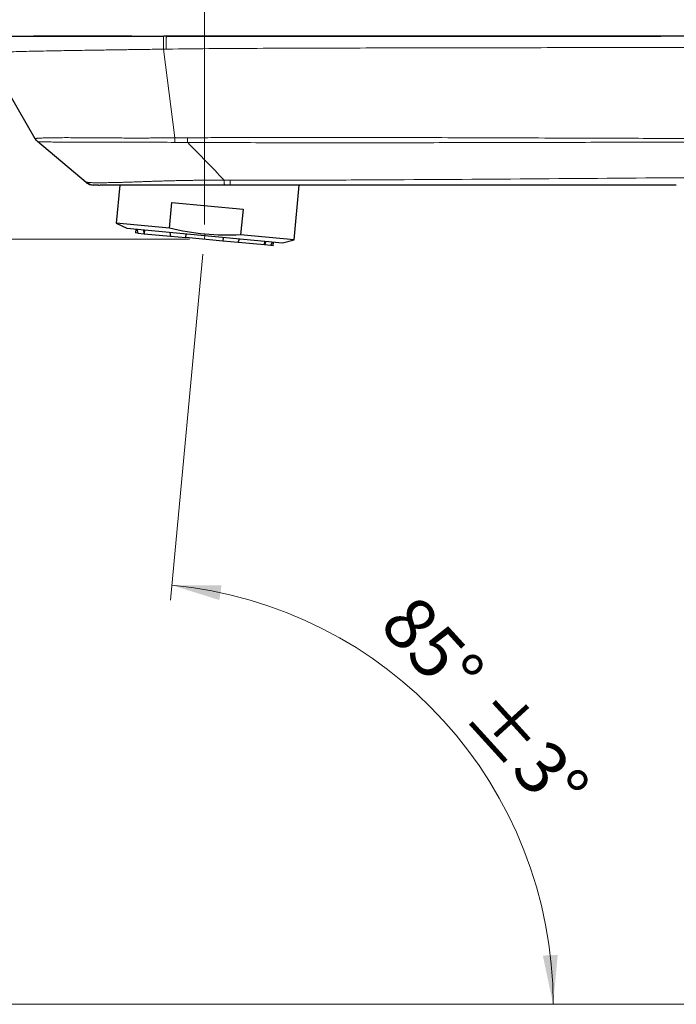
# Model space of a CAD drawing. Units: millimetres. Extents: x 0 to 210, y 0 to 297.
# Drawn here: x 47 to 91, y 189 to 255 of the extents above; entities that cross this region are included whole.
import ezdxf

# ---------------------------------------------------------------- set-up
doc = ezdxf.new("R2010")
doc.units = ezdxf.units.MM
doc.styles.add('SLDTEXTSTYLE2', font='TXT', dxfattribs={"width": 0.75})
doc.dimstyles.new('SLDDIMSTYLE0', dxfattribs={"dimtxt": 3.5, "dimasz": 3.302, "dimexe": 0, "dimexo": 0.0625, "dimgap": 0.875, "dimtad": 1, "dimdec": 0, "dimlfac": 2, "dimrnd": 1e-09, "dimzin": 12, "dimdsep": 46, "dimtxsty": 'SLDTEXTSTYLE2', "dimsah": 1, "dimcen": 0.09, "dimadec": 0, "dimazin": 3, "dimtol": 1, "dimtp": 3, "dimtm": 3, "dimtfac": 1, "dimtdec": 0, "dimtofl": 0, "dimtmove": 0, "dimatfit": 3, "dimfxl": 0, "dimfrac": 2, "dimtolj": 1, "dimarcsym": 0})
doc.dimstyles.new('SLDDIMSTYLE1', dxfattribs={"dimtxt": 3.5, "dimasz": 3.302, "dimexe": 0, "dimexo": 0.0625, "dimgap": 0.875, "dimtad": 1, "dimdec": 4, "dimlfac": 2, "dimzin": 12, "dimdsep": 46, "dimtxsty": 'SLDTEXTSTYLE2', "dimsah": 1, "dimcen": 0.09, "dimadec": 0, "dimazin": 3, "dimtol": 1, "dimtp": 3, "dimtm": 3, "dimtfac": 1, "dimtdec": 0, "dimtofl": 0, "dimtmove": 0, "dimatfit": 3, "dimfxl": 0, "dimfrac": 2, "dimtolj": 1, "dimarcsym": 0})
doc.dimstyles.new('SLDDIMSTYLE2', dxfattribs={"dimtxt": 3.5, "dimasz": 3.302, "dimexe": 0, "dimexo": 0.0625, "dimgap": 0.875, "dimtad": 1, "dimdec": 0, "dimlfac": 2, "dimrnd": 1e-09, "dimzin": 12, "dimdsep": 46, "dimtxsty": 'SLDTEXTSTYLE2', "dimsah": 1, "dimcen": 0.09, "dimadec": 0, "dimazin": 3, "dimtol": 1, "dimtp": 5, "dimtm": 5, "dimtfac": 1, "dimtdec": 0, "dimtofl": 0, "dimtmove": 0, "dimatfit": 3, "dimfxl": 0, "dimfrac": 2, "dimtolj": 1, "dimarcsym": 0})
doc.dimstyles.new('SLDDIMSTYLE3', dxfattribs={"dimtxt": 3.5, "dimasz": 3.302, "dimexe": 0, "dimexo": 0.0625, "dimgap": 0.875, "dimtad": 1, "dimlfac": 2, "dimrnd": 1e-09, "dimzin": 12, "dimdsep": 46, "dimtxsty": 'SLDTEXTSTYLE2', "dimsah": 1, "dimcen": 0.09, "dimadec": 0, "dimazin": 3, "dimtol": 1, "dimtp": 3, "dimtm": 3, "dimtfac": 1, "dimtofl": 0, "dimtmove": 0, "dimatfit": 3, "dimfxl": 0, "dimfrac": 2, "dimtolj": 1, "dimarcsym": 0})

# ---------------------------------------------------------------- blocks, each defined once
blk = doc.blocks.new('_D')
at = {"color": 7, "linetype": 'Continuous', "lineweight": 0}
for p, q in [((58.426, 240.221), (42.087, 240.221)), ((43.087, 240.221), (43.087, 188.866)), ((111.074, 188.866), (42.087, 188.866))]:
    blk.add_line(p, q, dxfattribs=at)
at = {"color": 7, "linetype": 'Continuous', "lineweight": 18}
for points in [[(43.087, 240.221), (42.587, 236.919), (43.587, 236.919)], [(43.087, 188.866), (43.587, 192.168), (42.587, 192.168)]]:
    blk.add_solid(points, dxfattribs=at)
at = {"color": 7, "linetype": 'Continuous', "lineweight": 18, "char_height": 3.5, "attachment_point": 1, "rotation": 90, "style": 'SLDTEXTSTYLE2'}
for s, insert in [('±3', (38.575, 216.515)), ('103', (38.575, 207.444))]:
    blk.add_mtext(s, dxfattribs=dict(at, insert=insert))
blk = doc.blocks.new('_D_1')
at = {"color": 7, "linetype": 'Continuous', "lineweight": 0}
for p, q in [((59.332, 239.225), (57.148, 216.006)), ((111.074, 188.866), (81.854, 188.866))]:
    blk.add_line(p, q, dxfattribs=at)
at = {"color": 7, "linetype": 'Continuous', "lineweight": 18}
blk.add_arc((54.594, 188.866), 28.26, 0, 84.625, dxfattribs=at)
for points in [[(57.241, 217.001), (60.43, 216.007), (60.581, 216.996)], [(82.854, 188.866), (83.161, 192.191), (82.163, 192.133)]]:
    blk.add_solid(points, dxfattribs=at)
at = {"color": 7, "linetype": 'Continuous', "lineweight": 18, "char_height": 3.5, "attachment_point": 1, "rotation": 312.3125, "style": 'SLDTEXTSTYLE2'}
for s, insert in [('85°', (73.663, 216.601)), ('±3°', (79.285, 210.425))]:
    blk.add_mtext(s, dxfattribs=dict(at, insert=insert))
blk = doc.blocks.new('_D_2')
at = {"color": 7, "linetype": 'Continuous', "lineweight": 0}
for p, q in [((59.426, 241.221), (59.426, 264.954)), ((124.324, 207.344), (124.324, 264.954)), ((59.426, 263.954), (124.324, 263.954))]:
    blk.add_line(p, q, dxfattribs=at)
at = {"color": 7, "linetype": 'Continuous', "lineweight": 18}
for points in [[(59.426, 263.954), (62.728, 263.454), (62.728, 264.454)], [(124.324, 263.954), (121.022, 264.454), (121.022, 263.454)]]:
    blk.add_solid(points, dxfattribs=at)
at = {"color": 7, "linetype": 'Continuous', "lineweight": 18, "char_height": 3.5, "attachment_point": 1, "style": 'SLDTEXTSTYLE2'}
for s, insert in [('130', (84.775, 268.465)), ('±5', (93.846, 268.465))]:
    blk.add_mtext(s, dxfattribs=dict(at, insert=insert))
blk = doc.blocks.new('_D_3')
at = {"color": 7, "linetype": 'Continuous', "lineweight": 0}
for p, q in [((55.877, 253.866), (33.39, 253.866)), ((34.39, 188.866), (34.39, 253.866)), ((111.074, 188.866), (33.39, 188.866))]:
    blk.add_line(p, q, dxfattribs=at)
at = {"color": 7, "linetype": 'Continuous', "lineweight": 18}
for points in [[(34.39, 253.866), (33.89, 250.564), (34.89, 250.564)], [(34.39, 188.866), (34.89, 192.168), (33.89, 192.168)]]:
    blk.add_solid(points, dxfattribs=at)
at = {"color": 7, "linetype": 'Continuous', "lineweight": 18, "char_height": 3.5, "attachment_point": 1, "rotation": 90, "style": 'SLDTEXTSTYLE2'}
for s, insert in [('±3', (29.879, 223.337)), ('130', (29.879, 214.266))]:
    blk.add_mtext(s, dxfattribs=dict(at, insert=insert))
blk = doc.blocks.new('_D_4')
at = {"color": 7, "linetype": 'Continuous', "lineweight": 0}
for p, q in [((44.623, 254.116), (44.623, 272.954)), ((136.574, 189.866), (136.574, 272.954)), ((136.574, 271.954), (44.623, 271.954))]:
    blk.add_line(p, q, dxfattribs=at)
at = {"color": 7, "linetype": 'Continuous', "lineweight": 18}
for points in [[(44.623, 271.954), (47.925, 271.454), (47.925, 272.454)], [(136.574, 271.954), (133.272, 272.454), (133.272, 271.454)]]:
    blk.add_solid(points, dxfattribs=at)
at = {"color": 7, "linetype": 'Continuous', "lineweight": 18, "char_height": 3.5, "attachment_point": 1, "style": 'SLDTEXTSTYLE2'}
for s, insert in [('184', (83.499, 276.465)), ('±5', (92.57, 276.465))]:
    blk.add_mtext(s, dxfattribs=dict(at, insert=insert))

msp = doc.modelspace()

# ---------------------------------------------------------------- linework, layer by layer
at = {"color": 7, "linetype": 'Continuous', "lineweight": 25}
for p, q in [((56.692471, 253.834322), (56.69416, 253.865807)), ((56.876565, 253.865807), (56.69416, 253.865807)), ((56.876565, 253.865807), (56.874965, 253.851245)), ((57.163632, 253.851949), (56.874965, 253.851513)), ((44.7236, 252.740807), (48.04941, 246.980335)), ((48.118309, 246.883077), (48.130832, 246.865677)), ((51.481681, 244.041274), (48.216839, 246.780802)), ((51.793309, 243.892398), (51.783041, 243.887909)), ((52.222648, 243.871228), (52.326745, 243.871228)), ((53.742401, 243.865807), (53.501328, 241.303586)), ((60.780457, 243.865807), (60.776646, 243.876416)), ((61.178476, 243.865807), (60.780457, 243.865807)), ((65.448563, 240.179499), (65.795399, 243.865807)), ((57.087574, 240.966165), (57.24935, 242.685593)), ((57.24935, 242.685593), (62.024094, 242.236348)), ((62.024094, 242.236348), (61.862317, 240.51692)), ((53.501328, 241.303586), (54.22246, 240.961553)), ((57.087574, 240.966165), (53.501328, 241.303586)), ((54.22246, 240.961553), (64.67629, 239.977977)), ((54.819821, 240.905349), (54.796402, 240.656448)), ((54.966811, 240.640414), (54.796402, 240.656448)), ((54.90003, 240.897802), (54.966811, 240.640414)), ((54.966811, 240.640414), (55.392867, 240.600328)), ((55.392867, 240.600328), (55.352505, 240.85523)), ((55.416286, 240.849229), (55.392867, 240.600328)), ((57.112499, 240.689636), (57.152861, 240.434734)), ((55.392867, 240.600328), (57.152861, 240.434734)), ((57.152861, 240.434734), (58.181452, 240.337956)), ((58.181452, 240.337956), (58.204871, 240.586857)), ((60.67046, 240.103772), (58.181452, 240.337956)), ((60.693878, 240.352673), (60.67046, 240.103772)), ((61.699051, 240.006994), (60.67046, 240.103772)), ((61.699051, 240.006994), (61.78625, 240.249894)), ((63.459045, 239.8414), (61.699051, 240.006994)), ((65.448563, 240.179499), (61.862317, 240.51692)), ((63.459045, 239.8414), (63.482464, 240.090301)), ((63.546244, 240.0843), (63.459045, 239.8414)), ((63.885101, 239.801314), (63.998719, 240.041728)), ((64.05551, 239.78528), (64.078928, 240.034181)), ((64.67629, 239.977977), (65.448563, 240.179499)), ((63.885101, 239.801314), (63.459045, 239.8414)), ((64.05551, 239.78528), (63.885101, 239.801314))]:
    msp.add_line(p, q, dxfattribs=at)
at = {"color": 8, "linetype": 'Continuous', "lineweight": 18}
for p, q in [((57.443654, 247.031665), (56.68609, 252.987861)), ((61.152814, 244.196101), (60.753074, 244.199742))]:
    msp.add_line(p, q, dxfattribs=at)
at = {"color": 7, "linetype": 'Continuous', "lineweight": 18}
msp.add_line((59.457898, 240.560358), (59.425956, 240.220864), dxfattribs=at)
at = {"color": 7, "linetype": 'Continuous', "lineweight": 25}
msp.add_arc((48.698929, 247.355335), 0.75, 210, 230.00000001, dxfattribs=at)
for points, knots in [([(56.69236, 253.846889), (56.126124, 253.846896), (54.966721, 253.846911), (53.239645, 253.846929), (51.684562, 253.846942), (50.35946, 253.846951), (49.261317, 253.846957), (48.283738, 253.84696), (47.455385, 253.846961), (46.782304, 253.84696), (46.258673, 253.846957), (45.869914, 253.846951), (45.559327, 253.846942), (45.344315, 253.846929), (45.224025, 253.84691), (45.211774, 253.846894), (45.205718, 253.846886)], [0, 0, 0, 0, 0.087609661, 0.179385933, 0.269256253, 0.335443533, 0.400575434, 0.464666551, 0.52778531, 0.590003845, 0.651317548, 0.71174884, 0.771280933, 0.849201907, 0.925450539, 1, 1, 1, 1]), ([(56.691887, 253.846936), (56.196445, 253.847074), (55.116523, 253.847375), (53.628908, 253.849141), (52.223594, 253.851251), (50.978515, 253.853454), (49.847453, 253.855667), (48.875166, 253.857723), (48.262542, 253.859082), (47.990267, 253.859741), (47.948883, 253.859841)], [0, 0, 0, 0, 0.155295586, 0.338500541, 0.469252834, 0.60673303, 0.750830346, 0.863203756, 0.979207758, 1, 1, 1, 1]), ([(47.953276, 253.865807), (48.216877, 253.865807), (48.503034, 253.865807), (49.114127, 253.865807), (49.438929, 253.865807), (50.456466, 253.865807), (51.19115, 253.865807), (52.711251, 253.865807), (53.497504, 253.865807), (55.086337, 253.865807), (55.889482, 253.865807), (56.693873, 253.865807)], [0, 0, 0, 0, 0.125, 0.125, 0.25, 0.25, 0.5, 0.5, 0.75, 0.75, 1, 1, 1, 1]), ([(90.0855, 253.861047), (89.542846, 253.860987), (87.44546, 253.860757), (84.359213, 253.860432), (80.826363, 253.860066), (77.899722, 253.859752), (75.084893, 253.859436), (72.950265, 253.859165), (71.39076, 253.858951), (70.266311, 253.858862), (68.938993, 253.858767), (67.404151, 253.858637), (65.673942, 253.858406), (63.750759, 253.857981), (61.636988, 253.857111), (59.322848, 253.855667), (57.713127, 253.852935), (56.874965, 253.851513)], [0, 0, 0, 0, 0.049047567, 0.189571451, 0.27899201, 0.368390315, 0.454098687, 0.533378597, 0.561271736, 0.594992249, 0.634955281, 0.68115988, 0.733604604, 0.791184609, 0.854779125, 0.924385296, 1, 1, 1, 1]), ([(56.876564, 253.865807), (57.407928, 253.865807), (58.518051, 253.865807), (60.25439, 253.865807), (61.752877, 253.865807), (62.865171, 253.865807), (63.549091, 253.865807), (64.142103, 253.865807), (64.750344, 253.865807), (65.643162, 253.865807), (66.762976, 253.865807), (68.079737, 253.865807), (69.341235, 253.865807), (70.67741, 253.865807), (72.140876, 253.865807), (73.321292, 253.865807), (74.143175, 253.865807), (74.58072, 253.865807), (75.02397, 253.865807), (75.472925, 253.865807), (75.888356, 253.865807), (76.592865, 253.865807), (77.633125, 253.865807), (79.295698, 253.865807), (81.199372, 253.865807), (83.174709, 253.865807), (84.972533, 253.865807), (86.72495, 253.865807), (88.427407, 253.865807), (89.570982, 253.865807), (90.080097, 253.865807)], [0, 0, 0, 0, 0.04794992, 0.100176607, 0.156687155, 0.183196581, 0.200583603, 0.218430229, 0.236736552, 0.255502659, 0.299050249, 0.337866336, 0.374437336, 0.413009656, 0.458586917, 0.506675226, 0.519684766, 0.532866571, 0.546220643, 0.559746987, 0.573445606, 0.58377064, 0.623427907, 0.667479992, 0.734068507, 0.795532051, 0.846072746, 0.896613441, 0.953972666, 1, 1, 1, 1]), ([(93.636611, 253.861435), (93.459095, 253.861416), (91.732562, 253.861225), (88.451637, 253.860865), (84.359205, 253.860432), (80.826378, 253.860066), (77.89973, 253.859752), (75.084905, 253.859436), (72.950268, 253.859166), (71.456336, 253.858959), (70.839832, 253.858911), (70.53211, 253.858886)], [0, 0, 0, 0, 0.023048471, 0.22417037, 0.426056035, 0.554523369, 0.682958736, 0.806092893, 0.919991495, 0.960064584, 1, 1, 1, 1]), ([(108.767939, 253.865807), (107.734993, 253.865807), (105.749087, 253.865807), (102.89062, 253.865807), (100.272621, 253.865807), (97.8952, 253.865807), (95.758292, 253.865807), (93.861771, 253.865807), (92.205511, 253.865807), (90.789394, 253.865807), (89.613342, 253.865807), (88.677298, 253.865807), (88.13327, 253.865807), (87.901249, 253.865807)], [0, 0, 0, 0, 0.1484320102, 0.2853699551, 0.4108107312, 0.5247426109, 0.6271630135, 0.7180726705, 0.7974723863, 0.8653634464, 0.9217478675, 0.966626503, 1, 1, 1, 1]), ([(48.050094, 246.980677), (48.051448, 246.97782), (48.068467, 246.941896), (48.09442, 246.911269), (48.118309, 246.883077)], [0, 0, 0, 0, 0.079530127, 1, 1, 1, 1]), ([(51.56748, 244.035179), (51.559299, 244.035657), (51.520786, 244.037907), (51.490964, 244.040496), (51.48472, 244.041019), (51.481681, 244.041274)], [0, 0, 0, 0, 0.121618852, 0.57251827, 1, 1, 1, 1]), ([(51.481681, 244.041274), (51.548854, 243.984909), (51.627426, 243.939684), (51.793359, 243.880124), (51.880396, 243.865807), (51.963771, 243.865807)], [0, 0, 0, 0, 0.5, 0.5, 1, 1, 1, 1]), ([(51.481681, 244.041274), (51.482541, 244.04116), (51.484379, 244.040916), (51.503003, 244.039195), (51.530317, 244.037063), (51.563475, 244.03524), (51.576213, 244.034539)], [0, 0, 0, 0, 0.23749798, 0.507722889, 0.81087229, 1, 1, 1, 1]), ([(51.567861, 244.035621), (51.579222, 244.025362), (51.625558, 243.983517), (51.722789, 243.93018), (51.812242, 243.901973), (51.856842, 243.88791)], [0, 0, 0, 0, 0.140061033, 0.571250069, 1, 1, 1, 1]), ([(52.310966, 243.865807), (52.309557, 243.865807), (52.244785, 243.865807), (52.15298, 243.865807), (52.042314, 243.865807), (51.975757, 243.865807), (51.967882, 243.865807), (51.963771, 243.865807)], [0, 0, 0, 0, 0.004694674, 0.215896025, 0.442773244, 0.709166957, 1, 1, 1, 1]), ([(52.310577, 243.865807), (52.355469, 243.866691), (52.445627, 243.868466), (52.633265, 243.881411), (52.727475, 243.88791)], [0, 0, 0, 0, 0.4979141123, 1, 1, 1, 1]), ([(58.911442, 243.865807), (58.878721, 243.865807), (58.548931, 243.865807), (57.950197, 243.865807), (56.956644, 243.865807), (55.888854, 243.865807), (55.02588, 243.865807), (54.493491, 243.865807), (54.195821, 243.865807), (53.944512, 243.865807), (53.733417, 243.865807), (53.55654, 243.865807), (53.389334, 243.865807), (53.231797, 243.865807), (53.062733, 243.865807), (52.887667, 243.865807), (52.713547, 243.865807), (52.556509, 243.865807), (52.469865, 243.865807), (52.425747, 243.865807)], [0, 0, 0, 0, 0.0110945228, 0.1118196869, 0.2048287777, 0.354787799, 0.4916964453, 0.5367222384, 0.5814797276, 0.6262003772, 0.6584465416, 0.6910308707, 0.7240377411, 0.7575483378, 0.7916402475, 0.8410835684, 0.8921784803, 0.9450985406, 1, 1, 1, 1]), ([(58.902605, 243.871228), (59.14794, 243.871228), (59.769636, 243.871228), (60.396884, 243.871228), (60.776606, 243.871228)], [0, 0, 0, 0, 0.394622276, 1, 1, 1, 1]), ([(91.126417, 243.865807), (90.861088, 243.865807), (90.284485, 243.865807), (89.386565, 243.865807), (88.468158, 243.865807), (87.634812, 243.865807), (86.852224, 243.865807), (86.040516, 243.865807), (85.11745, 243.865807), (84.087951, 243.865807), (82.911131, 243.865807), (81.628208, 243.865807), (80.320579, 243.865807), (78.912448, 243.865807), (77.482902, 243.865807), (75.980926, 243.865807), (74.59444, 243.865807), (73.252646, 243.865807), (71.974986, 243.865807), (70.744063, 243.865807), (69.631975, 243.865807), (68.639884, 243.865807), (67.637843, 243.865807), (66.435859, 243.865807), (65.059558, 243.865807), (63.666631, 243.865807), (62.385216, 243.865807), (61.568368, 243.865807), (61.178476, 243.865807)], [0, 0, 0, 0, 0.026577664, 0.057757449, 0.089945036, 0.118575241, 0.141234969, 0.168338567, 0.199886035, 0.233701015, 0.271466506, 0.317771691, 0.362215454, 0.402455098, 0.458827113, 0.505414999, 0.552907819, 0.597708809, 0.639818124, 0.680885282, 0.721003602, 0.751209347, 0.780257362, 0.821372896, 0.871608139, 0.918122722, 0.960919, 1, 1, 1, 1]), ([(61.862317, 240.51692), (61.059848, 240.476251), (60.258272, 240.485052), (58.657524, 240.635663), (57.868374, 240.776529), (57.087574, 240.966165)], [0, 0, 0, 0, 0.5, 0.5, 1, 1, 1, 1])]:
    msp.add_open_spline(points, degree=3, knots=knots, dxfattribs=at)
at = {"color": 8, "linetype": 'Continuous', "lineweight": 18}
for points, knots in [([(56.68609, 252.98786), (56.686068, 253.041382), (56.686023, 253.151372), (56.686408, 253.31964), (56.687154, 253.481253), (56.688256, 253.624462), (56.689626, 253.73464), (56.691027, 253.815793), (56.692034, 253.828711), (56.692471, 253.834322)], [0, 0, 0, 0, 0.141265909, 0.290313633, 0.443756128, 0.597550865, 0.747600414, 0.890373074, 1, 1, 1, 1]), ([(56.874965, 253.851245), (56.874956, 253.851156), (56.874362, 253.845838), (56.873208, 253.804603), (56.871602, 253.723149), (56.870219, 253.6038), (56.869168, 253.4598), (56.868526, 253.301819), (56.868264, 253.142517), (56.868389, 253.039681), (56.868449, 252.990097)], [0, 0, 0, 0, 0.002372667, 0.141037165, 0.286893574, 0.436631265, 0.586369062, 0.732225773, 0.870890728, 1, 1, 1, 1]), ([(44.7236, 252.740807), (44.724087, 252.740865), (44.72508, 252.740982), (44.733876, 252.741892), (44.749495, 252.743335), (44.773863, 252.745375), (44.808474, 252.748001), (44.855291, 252.751225), (44.91662, 252.755056), (44.995043, 252.759506), (45.093184, 252.76459), (45.214132, 252.770321), (45.361545, 252.776715), (45.645564, 252.788021), (46.228467, 252.807788), (47.175775, 252.831752), (48.201178, 252.85335), (48.999347, 252.869225), (49.946609, 252.886225), (51.068639, 252.904617), (52.330628, 252.924513), (53.272609, 252.938827), (53.880204, 252.947674), (54.249825, 252.952974), (54.718587, 252.959669), (55.286533, 252.967771), (55.953329, 252.977306), (56.431031, 252.984187), (56.68609, 252.98786)], [0, 0, 0, 0, 0.021173777, 0.043121774, 0.065848591, 0.089358668, 0.113658505, 0.138758383, 0.164665926, 0.191384303, 0.218917233, 0.247279246, 0.276486448, 0.306558608, 0.391308118, 0.501078056, 0.552497666, 0.603793731, 0.649585031, 0.716336823, 0.786131132, 0.845444808, 0.85902117, 0.877498827, 0.900858847, 0.929079747, 0.96213377, 1, 1, 1, 1]), ([(56.868449, 252.990097), (57.956287, 253.004704), (59.043012, 253.015057), (61.214753, 253.031727), (62.299813, 253.037948), (65.553197, 253.053482), (67.719594, 253.059652), (72.049776, 253.069806), (74.213463, 253.073748), (78.539147, 253.081127), (80.701182, 253.084551), (87.185915, 253.095194), (91.507402, 253.103087), (97.990053, 253.115586), (100.150917, 253.119696), (104.474006, 253.127763), (106.636395, 253.131856), (108.799352, 253.135973)], [0, 0, 0, 0, 0.0625, 0.0625, 0.125, 0.125, 0.25, 0.25, 0.375, 0.375, 0.5, 0.5, 0.75, 0.75, 0.875, 0.875, 1, 1, 1, 1]), ([(57.443664, 247.031678), (57.321486, 247.03071), (57.077867, 247.02878), (56.714313, 247.02659), (56.353665, 247.024812), (55.996079, 247.023407), (55.641668, 247.022284), (55.290585, 247.021513), (54.942996, 247.021135), (54.599055, 247.021215), (54.035849, 247.022071), (53.173067, 247.02629), (52.126312, 247.033623), (51.236166, 247.040571), (50.560984, 247.045138), (50.021291, 247.045616), (49.554829, 247.044362), (49.151795, 247.040706), (48.839064, 247.034586), (48.546675, 247.024381), (48.339418, 247.011657), (48.203547, 247.000734), (48.130015, 246.994759), (48.073144, 246.98784), (48.0488, 246.981617), (48.049206, 246.980764), (48.04941, 246.980335)], [0, 0, 0, 0, 0.021154044, 0.042180517, 0.063079751, 0.083853125, 0.10450207, 0.125026297, 0.145426473, 0.165704607, 0.185862126, 0.24558325, 0.321004298, 0.380611365, 0.422046067, 0.46599629, 0.508195817, 0.548001169, 0.594463304, 0.632102848, 0.697008935, 0.747864582, 0.792557577, 0.831221467, 0.915092783, 1, 1, 1, 1]), ([(57.45608, 246.729362), (56.747177, 246.734159), (56.040171, 246.738118), (54.641545, 246.741014), (53.949009, 246.740863), (52.60707, 246.738943), (51.956613, 246.737394), (51.06587, 246.738305), (50.783715, 246.739081), (50.261384, 246.741489), (50.021315, 246.743185), (49.592594, 246.747992), (49.404285, 246.751003), (49.080716, 246.756039), (48.945298, 246.758192), (48.6075, 246.763155), (48.473486, 246.764139), (48.297864, 246.772056), (48.258105, 246.775852), (48.217658, 246.779764), (48.21681, 246.780835), (48.216839, 246.780802)], [0, 0, 0, 0, 0.125, 0.125, 0.25, 0.25, 0.375, 0.375, 0.4375, 0.4375, 0.5, 0.5, 0.5625, 0.5625, 0.625, 0.625, 0.75, 0.75, 0.875, 0.875, 1, 1, 1, 1]), ([(103.298112, 246.958841), (102.825816, 246.961389), (101.834385, 246.966738), (100.277109, 246.972785), (98.579462, 246.978668), (96.541225, 246.984334), (94.166592, 246.988933), (90.674912, 246.995152), (87.284408, 247.004285), (83.634966, 247.016526), (80.390724, 247.028285), (76.838378, 247.041733), (73.76898, 247.050579), (71.376313, 247.055426), (69.4334, 247.058381), (67.581668, 247.059801), (66.08076, 247.059425), (64.90521, 247.05815), (64.029362, 247.056855), (63.167868, 247.055359), (62.320734, 247.053574), (61.48801, 247.051326), (60.669767, 247.048561), (59.866138, 247.045321), (59.077107, 247.041846), (58.556722, 247.03909), (58.298837, 247.037725)], [0, 0, 0, 0, 0.031475153, 0.06607187, 0.103789551, 0.14462805, 0.201936822, 0.262093921, 0.377426039, 0.428024312, 0.505467092, 0.593782008, 0.664913096, 0.710108868, 0.753268537, 0.794394136, 0.833486607, 0.853252269, 0.872698704, 0.89182734, 0.910639847, 0.929137183, 0.947319926, 0.965189542, 0.9827491, 1, 1, 1, 1]), ([(58.309133, 246.7245), (59.246324, 246.719952), (60.185394, 246.716334), (62.063568, 246.710742), (63.002766, 246.708395), (65.819724, 246.704143), (67.696424, 246.704052), (71.447728, 246.704964), (73.322389, 246.70699), (77.070558, 246.713049), (78.944058, 246.716679), (82.69085, 246.725508), (84.564029, 246.730725), (88.310235, 246.739871), (90.183273, 246.7433), (95.802643, 246.752994), (99.548924, 246.758337), (103.296305, 246.777061)], [0, 0, 0, 0, 0.0625, 0.0625, 0.125, 0.125, 0.25, 0.25, 0.375, 0.375, 0.5, 0.5, 0.625, 0.625, 0.75, 0.75, 1, 1, 1, 1]), ([(60.753074, 244.199742), (60.591686, 244.198996), (60.352079, 244.197888), (60.005197, 244.195876), (59.708479, 244.193128), (59.392679, 244.189949), (59.08859, 244.186347), (58.798965, 244.182451), (58.474377, 244.177527), (58.115515, 244.171291), (57.725763, 244.163506), (57.342841, 244.154838), (57.033605, 244.146998), (56.792737, 244.14039), (56.614811, 244.135292), (56.430551, 244.129806), (56.240248, 244.123941), (56.044247, 244.117708), (55.842962, 244.111108), (55.700936, 244.106345), (55.573795, 244.101974), (55.417382, 244.096531), (55.173556, 244.088022), (54.914838, 244.078867), (54.695853, 244.071206), (54.448995, 244.062696), (54.164377, 244.053381), (53.848873, 244.043886), (53.570261, 244.036384), (53.319631, 244.030608), (53.090092, 244.026167), (52.876259, 244.022874), (52.678599, 244.020696), (52.492055, 244.019604), (52.314185, 244.01943), (52.144763, 244.020146), (51.988282, 244.02174), (51.841806, 244.024423), (51.717723, 244.027856), (51.622395, 244.031606), (51.584497, 244.034072), (51.56748, 244.035179)], [0, 0, 0, 0, 0.034828168, 0.051708366, 0.07494864, 0.099005953, 0.120114059, 0.140940589, 0.161993727, 0.190891359, 0.21948955, 0.247793565, 0.275806499, 0.288701061, 0.302172285, 0.316222697, 0.330854741, 0.346069886, 0.361871002, 0.378262404, 0.379956139, 0.392464513, 0.416150222, 0.440092442, 0.458110334, 0.473342167, 0.506229843, 0.537450048, 0.56698244, 0.594756414, 0.623038164, 0.651797657, 0.681018217, 0.710739587, 0.743480763, 0.779219012, 0.817934861, 0.859614285, 0.90988262, 0.959534655, 1, 1, 1, 1]), ([(60.776646, 243.876416), (60.775292, 243.879073), (60.771223, 243.887059), (60.764868, 243.949389), (60.758079, 244.054025), (60.754725, 244.151665), (60.753074, 244.199742)], [0, 0, 0, 0, 0.143768998, 0.432047461, 0.720343927, 1, 1, 1, 1]), ([(61.152814, 244.1961), (62.020789, 244.190164), (62.887975, 244.188352), (64.621674, 244.188147), (65.488182, 244.189857), (68.08712, 244.197555), (69.818915, 244.205898), (75.013425, 244.23466), (78.474858, 244.259126), (85.395434, 244.309908), (88.854619, 244.335326), (94.042744, 244.378718), (95.772135, 244.394379), (99.230186, 244.427444), (100.958983, 244.444896), (102.68703, 244.462722)], [0, 0, 0, 0, 0.0625, 0.0625, 0.125, 0.125, 0.25, 0.25, 0.5, 0.5, 0.75, 0.75, 0.875, 0.875, 1, 1, 1, 1]), ([(61.152814, 244.196101), (61.155526, 244.098818), (61.159407, 244.011905), (61.168493, 243.895004), (61.173636, 243.865807), (61.178476, 243.865807)], [0, 0, 0, 0, 0.5, 0.5, 1, 1, 1, 1])]:
    msp.add_open_spline(points, degree=3, knots=knots, dxfattribs=at)
for points in [[(56.686095, 252.98794), (56.746883, 252.988659), (56.807668, 252.989378), (56.868449, 252.990097)], [(58.298837, 247.037725), (58.013581, 247.035769), (57.728505, 247.033869), (57.443664, 247.031678)], [(57.45608, 246.729362), (57.449332, 246.817913), (57.444974, 246.923519), (57.443664, 247.031678)], [(57.45608, 246.729362), (57.740172, 246.727806), (58.024554, 246.726083), (58.309133, 246.7245)], [(58.309133, 246.7245), (58.303462, 246.816377), (58.299849, 246.926196), (58.298837, 247.037725)], [(60.753074, 244.199742), (59.939167, 245.044286), (59.121946, 245.877447), (58.309133, 246.7245)]]:
    msp.add_open_spline(points, degree=3, dxfattribs=at)

# ---------------------------------------------------------------- dimensions: what is measured, and where the dimension line sits
at = {"color": 7, "linetype": 'Continuous', "lineweight": 18}
for base, p1, p2, picture, middle in [((44.623119, 271.953745), (136.574081, 188.865807), (44.623119, 253.115807), '_D_4', (90.5986, 271.953745)), ((124.324081, 263.953745), (59.425956, 240.220864), (124.324081, 206.34409), '_D_2', (91.875019, 263.953745))]:
    dim = msp.add_linear_dim(base=base, p1=p1, p2=p2, dimstyle='SLDDIMSTYLE2', dxfattribs=at)
    dim.commit()
    dim.dimension.update_dxf_attribs({"geometry": picture, "text_midpoint": middle, "dimtype": 160})
for base, p1, p2, angle, dimstyle, picture, middle in [((34.390243, 253.865807), (112.074081, 188.865807), (56.876565, 253.865807), 270.00000002, 'SLDDIMSTYLE3', '_D_3', (34.390243, 221.365807)), ((43.087059, 188.865807), (59.425956, 240.220864), (112.074081, 188.865807), 90, 'SLDDIMSTYLE0', '_D', (43.087059, 214.543336))]:
    dim = msp.add_linear_dim(base=base, p1=p1, p2=p2, angle=angle, dimstyle=dimstyle, dxfattribs=at)
    dim.commit()
    dim.dimension.update_dxf_attribs({"geometry": picture, "text_midpoint": middle, "dimtype": 160})
dim = msp.add_angular_dim_2l(base=(75.491704, 207.889517), line1=((136.574081, 188.865807), (112.074081, 188.865807)), line2=((59.425956, 240.220864), (59.457898, 240.560358)), dimstyle='SLDDIMSTYLE1', dxfattribs=at)
dim.commit()
dim.dimension.update_dxf_attribs({"geometry": '_D_1', "text_midpoint": (75.491704, 207.889517), "dimtype": 162})

doc.saveas('drawing.dxf')
